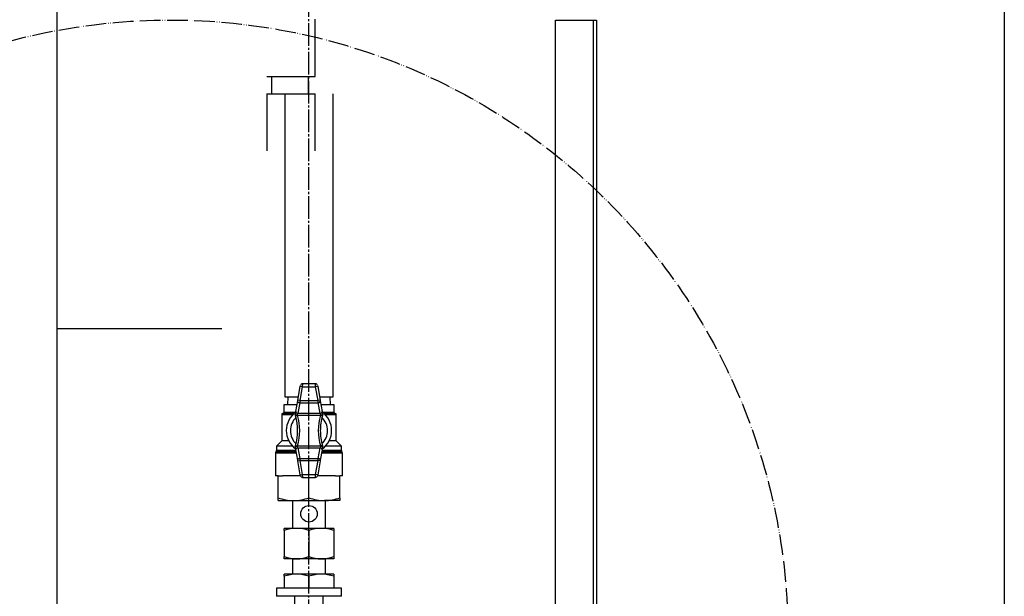
# Model space of a CAD drawing. Units: millimetres. Extents: x 0 to 8400, y 0 to 11880.
# Drawn here: x 3394 to 3872, y 6406 to 6686 of the extents above; entities that cross this region are included whole.
import ezdxf

# ---------------------------------------------------------------- set-up
doc = ezdxf.new("R2010")
doc.units = ezdxf.units.MM
for name, pattern in [('CENTER', [0, 0, 0]), ('DASH_CENTER', [14, 11, -1, 1, -1]), ('PHANTOM', [13, 10, -1, 0, -1, 0, -1])]:
    doc.linetypes.add(name, pattern=pattern)
for name, color, linetype in [('10', 7, 'Continuous'), ('113', 7, 'Continuous'), ('43', 7, 'Continuous')]:
    doc.layers.add(name, color=color, linetype=linetype)

msp = doc.modelspace()

# ---------------------------------------------------------------- linework, layer by layer
at = {"layer": '10', "color": 7, "linetype": 'Continuous'}
for p, q in [((3412.24, 6780.61), (3412.24, 5990.61)), ((3872.24, 6780.61), (3872.24, 5990.61)), ((3654.24, 6685.61), (3664.24, 6685.61)), ((3654.24, 6085.61), (3654.24, 6685.61)), ((3664.24, 6685.61), (3674.24, 6685.61)), ((3672.64, 6685.61), (3672.64, 6085.61)), ((3674.24, 6685.61), (3674.24, 6085.61))]:
    msp.add_line(p, q, dxfattribs=at)
at = {"layer": '10', "color": 5, "linetype": 'PHANTOM'}
msp.add_circle((3467.24, 6385.61), 300, dxfattribs=at)
at = {"layer": '113', "color": 2, "linetype": 'DASH_CENTER'}
msp.add_line((3534.61, 6337.1), (3534.61, 6815.61), dxfattribs=at)
at = {"layer": '113', "color": 1, "linetype": 'CENTER'}
msp.add_line((3492.27, 6535.61), (3412.24, 6535.61), dxfattribs=at)
at = {"layer": '43', "color": 4, "linetype": 'Continuous'}
for p, q in [((3537.58, 6658.2), (3537.58, 6685.96)), ((3514.15, 6658.2), (3537.58, 6658.2)), ((3516.44, 6658.2), (3516.44, 6649.85)), ((3534.44, 6649.85), (3534.44, 6658.2)), ((3514.14, 6649.85), (3514.14, 6622.09)), ((3514.14, 6649.85), (3525.86, 6649.85)), ((3525.86, 6649.85), (3537.57, 6649.85)), ((3537.57, 6622.09), (3537.57, 6649.85))]:
    msp.add_line(p, q, dxfattribs=at)
at = {"layer": '43', "color": 2, "linetype": 'Continuous'}
for p, q in [((3522.9, 6649.85), (3522.9, 6502.62)), ((3546.33, 6502.62), (3546.33, 6649.85)), ((3529.2, 6500.92), (3530.39, 6507.67)), ((3531.37, 6507.5), (3530.18, 6500.74)), ((3530.39, 6507.67), (3530.47, 6508.12)), ((3531.37, 6507.5), (3530.39, 6507.67)), ((3531.46, 6508.95), (3531.37, 6507.5)), ((3531.37, 6507.5), (3537.85, 6507.5)), ((3531.45, 6508.95), (3531.46, 6508.95)), ((3537.77, 6508.95), (3531.46, 6508.95)), ((3537.77, 6508.95), (3537.77, 6508.95)), ((3537.85, 6507.5), (3537.77, 6508.95)), ((3538.84, 6507.67), (3537.85, 6507.5)), ((3539.04, 6500.74), (3537.85, 6507.5)), ((3538.76, 6508.12), (3538.84, 6507.67)), ((3538.84, 6507.67), (3540.03, 6500.92)), ((3522.9, 6502.62), (3529.5, 6502.62)), ((3524.33, 6502.62), (3524.21, 6498.7)), ((3539.73, 6502.62), (3546.33, 6502.62)), ((3545.02, 6498.7), (3544.89, 6502.62)), ((3522.37, 6498.7), (3522.37, 6494.95)), ((3528.81, 6498.7), (3522.37, 6498.7)), ((3528.22, 6495.39), (3529.14, 6500.58)), ((3529.14, 6500.58), (3529.2, 6500.92)), ((3530.18, 6500.74), (3529.2, 6500.92)), ((3530.12, 6499.75), (3529.21, 6494.59)), ((3530.18, 6500.74), (3530.12, 6499.75)), ((3530.12, 6499.75), (3530.12, 6499.75)), ((3530.12, 6499.75), (3539.1, 6499.75)), ((3530.18, 6500.74), (3539.04, 6500.74)), ((3540.03, 6500.92), (3539.04, 6500.74)), ((3539.1, 6499.75), (3539.04, 6500.74)), ((3539.11, 6499.75), (3539.1, 6499.75)), ((3540.02, 6494.59), (3539.11, 6499.75)), ((3540.03, 6500.92), (3540.09, 6500.58)), ((3540.09, 6500.58), (3541, 6495.39)), ((3546.85, 6498.7), (3540.42, 6498.7)), ((3546.85, 6494.95), (3546.85, 6498.7)), ((3521.37, 6493.9), (3521.37, 6481.2)), ((3526.74, 6493.9), (3521.37, 6493.9)), ((3527.33, 6494.45), (3521.83, 6494.45)), ((3527.94, 6494.95), (3522.37, 6494.95)), ((3528.22, 6495.39), (3527.97, 6493.94)), ((3528.13, 6493.39), (3527.97, 6493.94)), ((3527.97, 6493.94), (3527.97, 6493.94)), ((3528.13, 6493.39), (3529.09, 6493.66)), ((3528.99, 6493.86), (3529.21, 6494.59)), ((3528.99, 6493.86), (3529.09, 6493.66)), ((3529.09, 6493.66), (3540.13, 6493.66)), ((3529.21, 6494.59), (3540.02, 6494.59)), ((3529.21, 6494.59), (3529.21, 6494.59)), ((3540.02, 6494.59), (3540.23, 6493.86)), ((3540.02, 6494.59), (3540.02, 6494.59)), ((3540.13, 6493.66), (3540.23, 6493.86)), ((3541.1, 6493.39), (3540.13, 6493.66)), ((3541.26, 6493.94), (3541, 6495.39)), ((3541.26, 6493.94), (3541.1, 6493.39)), ((3541.26, 6493.94), (3541.26, 6493.94)), ((3546.85, 6494.95), (3541.29, 6494.95)), ((3547.39, 6494.45), (3541.9, 6494.45)), ((3547.85, 6493.9), (3542.48, 6493.9)), ((3547.85, 6481.2), (3547.85, 6493.9)), ((3521.37, 6481.2), (3518.87, 6478.7)), ((3518.87, 6478.7), (3518.87, 6476.52)), ((3526.56, 6478.7), (3518.87, 6478.7)), ((3524.81, 6481.2), (3521.37, 6481.2)), ((3527.97, 6478.45), (3528.13, 6479.01)), ((3527.97, 6478.45), (3528.23, 6476.94)), ((3527.97, 6478.45), (3527.97, 6478.45)), ((3528.13, 6479.01), (3529.09, 6478.74)), ((3529.09, 6478.74), (3528.99, 6478.53)), ((3529.22, 6477.76), (3528.99, 6478.53)), ((3529.09, 6478.74), (3540.13, 6478.74)), ((3540.23, 6478.53), (3540, 6477.76)), ((3541.09, 6479.01), (3540.13, 6478.74)), ((3540.23, 6478.53), (3540.13, 6478.74)), ((3540.99, 6476.93), (3541.26, 6478.45)), ((3541.09, 6479.01), (3541.26, 6478.45)), ((3541.26, 6478.45), (3541.26, 6478.45)), ((3550.35, 6478.7), (3542.66, 6478.7)), ((3547.85, 6481.2), (3544.42, 6481.2)), ((3550.35, 6478.7), (3547.85, 6481.2)), ((3550.35, 6476.52), (3550.35, 6478.7)), ((3518.37, 6475.2), (3518.37, 6464.2)), ((3528.54, 6475.2), (3518.37, 6475.2)), ((3518.65, 6475.9), (3518.59, 6475.83)), ((3528.43, 6475.83), (3518.59, 6475.83)), ((3528.42, 6475.9), (3518.65, 6475.9)), ((3528.31, 6476.52), (3518.87, 6476.52)), ((3529.14, 6471.79), (3528.23, 6476.94)), ((3529.22, 6477.76), (3540, 6477.76)), ((3529.22, 6477.76), (3530.13, 6472.59)), ((3539.1, 6472.59), (3540.01, 6477.76)), ((3540.01, 6477.76), (3540, 6477.76)), ((3540.99, 6476.93), (3540.08, 6471.79)), ((3550.85, 6475.2), (3540.68, 6475.2)), ((3550.63, 6475.83), (3540.8, 6475.83)), ((3550.57, 6475.9), (3540.81, 6475.9)), ((3550.35, 6476.52), (3540.92, 6476.52)), ((3550.63, 6475.83), (3550.57, 6475.9)), ((3550.85, 6464.2), (3550.85, 6475.2)), ((3529.2, 6471.48), (3529.14, 6471.79)), ((3529.2, 6471.48), (3530.18, 6471.66)), ((3530.39, 6464.72), (3529.2, 6471.48)), ((3530.13, 6472.59), (3539.1, 6472.59)), ((3530.13, 6472.59), (3530.13, 6472.59)), ((3530.13, 6472.59), (3530.18, 6471.66)), ((3530.18, 6471.66), (3531.37, 6464.9)), ((3530.18, 6471.66), (3539.05, 6471.66)), ((3537.85, 6464.9), (3539.05, 6471.66)), ((3540.03, 6471.48), (3538.84, 6464.72)), ((3539.05, 6471.66), (3539.1, 6472.59)), ((3540.03, 6471.48), (3539.05, 6471.66)), ((3539.1, 6472.59), (3539.1, 6472.59)), ((3540.08, 6471.79), (3540.03, 6471.48)), ((3519.61, 6464.2), (3518.37, 6464.2)), ((3519.61, 6464.2), (3521.72, 6464.2)), ((3519.61, 6453.54), (3519.61, 6464.2)), ((3530.48, 6464.2), (3521.72, 6464.2)), ((3530.39, 6464.72), (3531.37, 6464.9)), ((3530.47, 6464.27), (3530.39, 6464.72)), ((3531.37, 6464.9), (3537.85, 6464.9)), ((3531.37, 6464.9), (3531.46, 6463.45)), ((3537.77, 6463.45), (3537.85, 6464.9)), ((3538.84, 6464.72), (3537.85, 6464.9)), ((3547.5, 6464.2), (3538.74, 6464.2)), ((3538.84, 6464.72), (3538.76, 6464.27)), ((3547.5, 6464.2), (3549.61, 6464.2)), ((3550.85, 6464.2), (3549.61, 6464.2)), ((3549.61, 6453.54), (3549.61, 6464.2)), ((3531.46, 6463.45), (3531.45, 6463.45)), ((3531.46, 6463.45), (3537.77, 6463.45)), ((3534.61, 6453.54), (3534.61, 6463.45)), ((3537.77, 6463.45), (3537.77, 6463.45)), ((3519.61, 6452.2), (3519.61, 6453.54)), ((3519.61, 6452.2), (3527.11, 6452.2)), ((3526.62, 6452.2), (3526.62, 6438.7)), ((3527.11, 6452.2), (3542.11, 6452.2)), ((3549.61, 6452.2), (3542.11, 6452.2)), ((3542.6, 6438.7), (3542.6, 6452.2)), ((3549.61, 6453.54), (3549.61, 6452.2)), ((3528.61, 6438.7), (3522.61, 6438.7)), ((3522.61, 6437.63), (3522.61, 6438.7)), ((3522.61, 6437.63), (3522.61, 6424.97)), ((3540.61, 6438.7), (3528.61, 6438.7)), ((3534.61, 6437.63), (3534.61, 6424.97)), ((3546.61, 6438.7), (3540.61, 6438.7)), ((3546.61, 6438.7), (3546.61, 6437.63)), ((3546.61, 6437.63), (3546.61, 6424.97)), ((3522.61, 6423.9), (3522.61, 6424.97)), ((3528.61, 6423.9), (3522.61, 6423.9)), ((3526.62, 6423.9), (3526.62, 6416.5)), ((3540.61, 6423.9), (3528.61, 6423.9)), ((3546.61, 6423.9), (3540.61, 6423.9)), ((3542.6, 6416.5), (3542.6, 6423.9)), ((3546.61, 6424.97), (3546.61, 6423.9)), ((3528.61, 6416.5), (3522.61, 6416.5)), ((3522.61, 6415.43), (3522.61, 6416.5)), ((3540.61, 6416.5), (3528.61, 6416.5)), ((3546.61, 6416.5), (3540.61, 6416.5)), ((3546.61, 6416.5), (3546.61, 6415.43)), ((3522.61, 6415.43), (3522.61, 6409.7)), ((3534.61, 6415.43), (3534.61, 6409.7)), ((3546.61, 6415.43), (3546.61, 6409.7)), ((3518.88, 6409.7), (3518.88, 6405.7)), ((3550.35, 6409.7), (3518.88, 6409.7)), ((3550.35, 6405.7), (3550.35, 6409.7)), ((3550.35, 6405.7), (3518.88, 6405.7)), ((3527.66, 6405.7), (3527.66, 6394.15)), ((3541.56, 6394.16), (3541.56, 6405.7))]:
    msp.add_line(p, q, dxfattribs=at)
for points in [[(3529.25, 6500.19), (3529.23, 6500.21), (3529.22, 6500.23), (3529.21, 6500.25), (3529.19, 6500.27), (3529.18, 6500.29), (3529.17, 6500.32), (3529.16, 6500.34), (3529.15, 6500.36), (3529.15, 6500.38), (3529.14, 6500.4), (3529.14, 6500.42), (3529.13, 6500.45), (3529.13, 6500.48), (3529.13, 6500.51), (3529.13, 6500.54), (3529.14, 6500.57), (3529.14, 6500.58)], [(3540.09, 6500.58), (3540.09, 6500.56), (3540.09, 6500.53), (3540.1, 6500.5), (3540.09, 6500.47), (3540.09, 6500.44), (3540.09, 6500.41), (3540.08, 6500.39), (3540.07, 6500.37), (3540.07, 6500.35), (3540.06, 6500.33), (3540.05, 6500.3)], [(3527.97, 6493.94), (3527.98, 6493.92), (3528, 6493.91), (3528.02, 6493.91), (3528.04, 6493.9), (3528.06, 6493.89)], [(3528.29, 6495.08), (3528.28, 6495.1), (3528.26, 6495.13), (3528.26, 6495.15), (3528.25, 6495.17), (3528.24, 6495.19), (3528.23, 6495.21), (3528.23, 6495.23), (3528.22, 6495.26), (3528.22, 6495.28), (3528.22, 6495.31), (3528.22, 6495.34), (3528.22, 6495.37), (3528.22, 6495.39)], [(3541, 6495.39), (3541.01, 6495.37), (3541.01, 6495.34), (3541.01, 6495.31), (3541.01, 6495.29), (3541, 6495.26), (3541, 6495.23), (3540.99, 6495.2), (3540.98, 6495.18), (3540.97, 6495.15), (3540.96, 6495.12), (3540.95, 6495.1), (3540.94, 6495.08)], [(3541.26, 6493.94), (3541.24, 6493.92), (3541.23, 6493.91), (3541.21, 6493.91), (3541.18, 6493.9), (3541.16, 6493.89)], [(3527.97, 6478.45), (3527.98, 6478.47), (3528, 6478.48), (3528.02, 6478.49), (3528.04, 6478.5), (3528.06, 6478.5)], [(3541.26, 6478.45), (3541.24, 6478.47), (3541.22, 6478.48), (3541.21, 6478.49), (3541.18, 6478.5), (3541.16, 6478.5)], [(3528.23, 6476.94), (3528.23, 6476.96), (3528.23, 6476.98), (3528.23, 6477.01), (3528.23, 6477.03), (3528.23, 6477.06), (3528.23, 6477.08), (3528.24, 6477.1), (3528.24, 6477.12), (3528.25, 6477.14), (3528.25, 6477.16), (3528.26, 6477.18), (3528.27, 6477.2), (3528.28, 6477.22), (3528.29, 6477.24), (3528.3, 6477.27), (3528.32, 6477.29), (3528.33, 6477.31), (3528.34, 6477.32), (3528.36, 6477.34)], [(3540.99, 6476.93), (3540.99, 6476.96), (3541, 6476.99), (3541, 6477.02), (3540.99, 6477.05), (3540.99, 6477.07), (3540.99, 6477.1), (3540.98, 6477.13), (3540.97, 6477.15), (3540.96, 6477.18), (3540.95, 6477.2)], [(3529.14, 6471.79), (3529.14, 6471.82), (3529.14, 6471.84), (3529.14, 6471.87), (3529.14, 6471.9), (3529.14, 6471.93), (3529.15, 6471.96), (3529.16, 6471.98), (3529.16, 6472.01), (3529.17, 6472.03), (3529.18, 6472.05), (3529.19, 6472.07), (3529.2, 6472.09), (3529.22, 6472.11), (3529.23, 6472.13), (3529.24, 6472.15), (3529.26, 6472.17)], [(3540.08, 6471.79), (3540.09, 6471.82), (3540.09, 6471.84), (3540.09, 6471.87), (3540.09, 6471.9), (3540.08, 6471.93), (3540.08, 6471.96), (3540.07, 6471.97), (3540.07, 6471.99), (3540.06, 6472.02), (3540.04, 6472.05), (3540.03, 6472.07), (3540.02, 6472.1)]]:
    msp.add_lwpolyline(points, dxfattribs=at)
msp.add_circle((3534.61, 6445.78), 4, dxfattribs=at)
for centre, radius, start, end in [((3531.45, 6507.95), 1, 90, 170.0078), ((3537.77, 6507.95), 1, 9.9922, 90), ((3530.21, 6501.02), 1.27, 221.1304, 266.1299), ((3539.06, 6500.92), 1.17, 272.3921, 327.6911), ((3521.87, 6493.95), 0.501, 94.4348, 186.2733), ((3521.87, 6494.95), 0.501, 274.4348, 0), ((3534.61, 6486.2), 11.01, 125.7806, 234.2155), ((3534.61, 6486.2), 9, 134.3021, 225.7085), ((3528.66, 6498.08), 4.23, 261.9069, 274.5581), ((3502.31, 6486.2), 26.8, 344.4492, 15.5636), ((3529.28, 6495.82), 1.24, 217.1497, 266.7062), ((3502.31, 6486.2), 27.8, 344.4492, 15.5636), ((3566.92, 6486.2), 27.8, 164.4364, 195.5508), ((3539.95, 6495.82), 1.24, 273.3245, 323.0429), ((3566.92, 6486.2), 26.8, 164.4364, 180), ((3540.57, 6498.08), 4.23, 265.4419, 278.0931), ((3534.61, 6486.2), 9, 314.313, 45.6764), ((3534.61, 6486.2), 11.01, 360, 54.1974), ((3547.35, 6494.95), 0.501, 180, 265.5652), ((3547.35, 6493.95), 0.501, 353.7267, 85.5652), ((3566.92, 6486.2), 26.8, 180, 195.5508), ((3534.61, 6486.2), 11.01, 305.8065, 360), ((3528.66, 6474.37), 4.17, 85.4279, 98.2462), ((3540.56, 6474.37), 4.17, 81.7538, 94.5721), ((3519.37, 6475.2), 0.999, 141.2024, 180), ((3517.87, 6476.52), 0.999, 321.2024, 0), ((3529.31, 6476.46), 1.3, 94.0682, 137.0961), ((3539.96, 6476.59), 1.17, 31.7822, 87.6489), ((3551.35, 6476.52), 0.999, 180, 218.7976), ((3549.85, 6475.2), 0.999, 0, 38.7976), ((3530.22, 6471.28), 1.31, 94.2, 137.2402), ((3539.03, 6471.35), 1.24, 37.0846, 86.6413), ((3531.45, 6464.45), 1, 189.9923, 269.9999), ((3537.77, 6464.45), 1, 270, 350.0078), ((3527.4, 6475.47), 23.27, 250.4493, 269.2946), ((3526.86, 6475.29), 23.09, 270.6328, 289.6234), ((3542.4, 6475.47), 23.27, 250.4493, 269.2946), ((3541.86, 6475.29), 23.09, 270.6328, 289.6234), ((3528.82, 6420.22), 18.48, 90.6377, 109.6185), ((3528.38, 6420.09), 18.61, 70.4493, 89.2946), ((3540.82, 6420.22), 18.48, 90.6377, 109.6185), ((3540.38, 6420.09), 18.61, 70.4493, 89.2946), ((3528.84, 6442.51), 18.61, 250.4493, 269.2946), ((3528.41, 6442.37), 18.47, 270.6328, 289.6234), ((3540.84, 6442.51), 18.61, 250.4493, 269.2946), ((3540.41, 6442.37), 18.47, 270.6328, 289.6234), ((3528.82, 6398.02), 18.48, 90.6377, 109.6185), ((3528.38, 6397.89), 18.61, 70.4493, 89.2946), ((3540.82, 6398.02), 18.48, 90.6377, 109.6185), ((3540.38, 6397.89), 18.61, 70.4493, 89.2946)]:
    msp.add_arc(centre, radius, start, end, dxfattribs=at)

doc.saveas('drawing.dxf')
